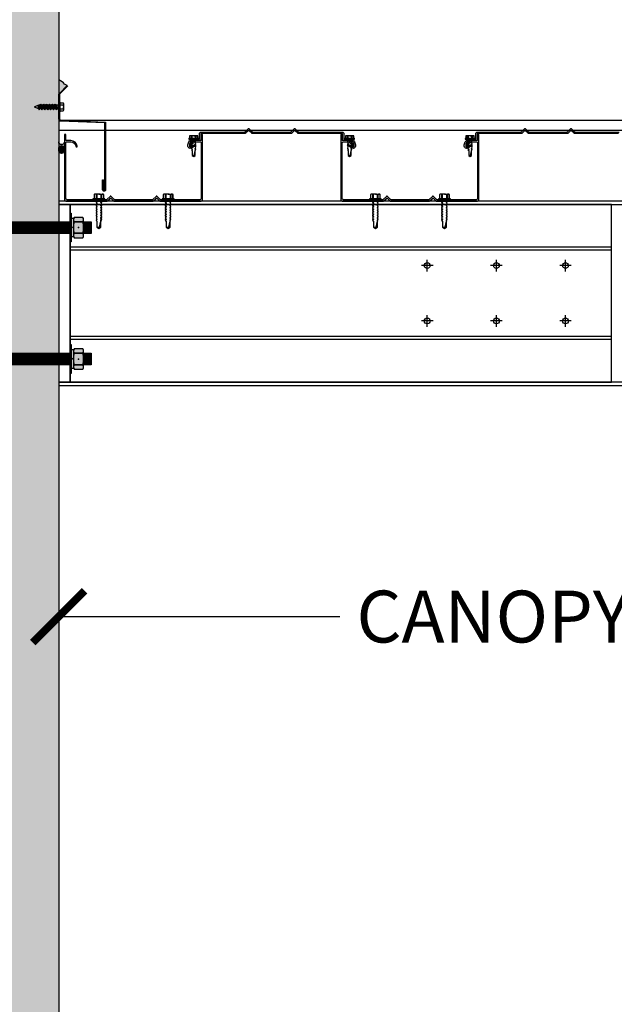
# Model space of a CAD drawing. Units: inches. Extents: x 4032 to 4236, y -7843 to -6259.
# Drawn here: x 4123 to 4149, y -6392 to -6350 of the extents above; entities that cross this region are included whole.
import ezdxf

# ---------------------------------------------------------------- set-up
doc = ezdxf.new("R2010")
doc.units = ezdxf.units.IN
doc.header["$LTSCALE"] = 12
doc.header["$MEASUREMENT"] = 0
for name, color, linetype in [('CANOPY1', 1, 'Continuous'), ('CANOPY252', 252, 'Continuous'), ('CANOPY6', 6, 'Continuous'), ('CANOPY7', 7, 'Continuous'), ('DIM3', 3, 'Continuous'), ('EXISTING250', 250, 'Continuous'), ('EXISTING254', 254, 'Continuous'), ('FASTENER6', 6, 'Continuous'), ('MASK188', 188, 'Continuous')]:
    doc.layers.add(name, color=color, linetype=linetype)
doc.styles.add('TVM', font='trebuc.ttf')
doc.dimstyles.new('TVM', dxfattribs={"dimscale": 96, "dimtxt": 0.09375, "dimasz": 0.09375, "dimexe": 0.09375, "dimexo": 0.09375, "dimgap": 0.015625, "dimtad": 0, "dimdec": 3, "dimzin": 3, "dimdsep": 46, "dimlunit": 4, "dimtxsty": 'TVM', "dimblk": 'ARCHTICK', "dimcen": 0, "dimclrd": 256, "dimclre": 256, "dimclrt": 256, "dimadec": 1, "dimazin": 0, "dimtfac": 1, "dimtdec": 3, "dimtofl": 0, "dimtmove": 0, "dimatfit": 3, "dimfxl": 1, "dimtfill": 1, "dimfrac": 1, "dimtolj": 1, "dimtzin": 0, "dimlwd": -1, "dimlwe": -1, "dimarcsym": 0})

# ---------------------------------------------------------------- blocks, each defined once
blk = doc.blocks.new('_ArchTick')
at = {"color": 0, "linetype": 'ByBlock', "const_width": 0.15}
blk.add_lwpolyline([(-0.5, -0.5), (0.5, 0.5)], dxfattribs=at)
blk = doc.blocks.new('*D18')
at = {"layer": 'Defpoints', "color": 0, "transparency": 16777216}
for p in [(3491.916, -8486.391), (3516.457, -8486.391), (3492.297, -8582.391)]:
    blk.add_point(p, dxfattribs=at)
at = {"layer": 'DIM3', "transparency": 16777216}
for p, q in [((3514.207, -8486.391), (3489.666, -8486.391)), ((3491.916, -8486.391), (3491.916, -8493.09)), ((3491.916, -8582.391), (3491.916, -8575.693)), ((3490.047, -8582.391), (3489.666, -8582.391))]:
    blk.add_line(p, q, dxfattribs=at)
at = {"layer": 'DIM3', "transparency": 16777216, "xscale": 2.25, "yscale": 2.25, "zscale": 2.25}
for p, rotation in [((3491.916, -8486.391), 90), ((3491.916, -8582.391), 270)]:
    blk.add_blockref('_ArchTick', p, dxfattribs=dict(at, rotation=rotation))
at = {"layer": 'DIM3', "transparency": 16777216, "insert": (3491.916, -8534.391), "char_height": 2.25, "attachment_point": 5, "rotation": 90, "style": 'TVM', "bg_fill": 3, "box_fill_scale": 1.25, "bg_fill_color": 256, "bg_fill_true_color": 13158600, "bg_fill_transparency": 0}
blk.add_mtext('\\A1;CANOPY HEIGHT BOTTOM OF BEAM ABOVE FINISHED FLOOR', dxfattribs=at)
blk = doc.blocks.new('*D17')
at = {"layer": 'Defpoints', "color": 0, "transparency": 16777216}
for p in [(3516.457, -8486.391), (3573.707, -8486.391), (3573.707, -8496.415)]:
    blk.add_point(p, dxfattribs=at)
at = {"layer": 'DIM3', "transparency": 16777216}
for p, q in [((3516.457, -8488.641), (3516.457, -8498.665)), ((3573.707, -8488.641), (3573.707, -8498.665)), ((3516.457, -8496.415), (3530.105, -8496.415)), ((3573.707, -8496.415), (3560.06, -8496.415))]:
    blk.add_line(p, q, dxfattribs=at)
at = {"layer": 'DIM3', "transparency": 16777216, "xscale": 2.25, "yscale": 2.25, "zscale": 2.25, "rotation": 180}
blk.add_blockref('_ArchTick', (3516.457, -8496.415), dxfattribs=at)
at = {"layer": 'DIM3', "transparency": 16777216, "xscale": 2.25, "yscale": 2.25, "zscale": 2.25}
blk.add_blockref('_ArchTick', (3573.707, -8496.415), dxfattribs=at)
at = {"layer": 'DIM3', "transparency": 16777216, "insert": (3545.082, -8496.415), "char_height": 2.25, "attachment_point": 5, "style": 'TVM', "bg_fill": 3, "box_fill_scale": 1.25, "bg_fill_color": 256, "bg_fill_true_color": 13158600, "bg_fill_transparency": 0}
blk.add_mtext('\\A1;CANOPY PROJECTION', dxfattribs=at)
blk = doc.blocks.new('*U7')
for p, q in [((-0.207, 0.035), (-0.207, 0.005)), ((0, 0.035), (-0.207, 0.035)), ((-0.207, 0.005), (0, 0.005)), ((-0.202, 0.04), (0, 0.04)), ((0, 0), (-0.202, 0)), ((-0.156, 0.151), (-0.178, 0.141)), ((-0.178, 0.141), (-0.178, 0.04)), ((-0.176, 0.142), (-0.176, 0.04)), ((-0.135, 0.151), (-0.156, 0.151)), ((0, 0.151), (-0.135, 0.151)), ((-0.095, 0.04), (-0.095, 0.142)), ((-0.082, 0.142), (-0.082, 0.04)), ((0, 0.151), (0.135, 0.151)), ((0, 0.04), (0.202, 0.04)), ((0.207, 0.035), (0, 0.035)), ((0, 0.005), (0.207, 0.005)), ((0.202, 0), (0, 0)), ((0.082, 0.04), (0.082, 0.142)), ((0.095, 0.142), (0.095, 0.04)), ((0.156, 0.151), (0.135, 0.151)), ((0.178, 0.141), (0.156, 0.151)), ((0.176, 0.04), (0.176, 0.142)), ((0.178, 0.04), (0.178, 0.141)), ((0.207, 0.005), (0.207, 0.035))]:
    blk.add_line(p, q)
at = {"flags": 128}
for points in [[(-0.178, 0.141), (-0.178, 0.141), (-0.177, 0.141), (-0.176, 0.142)], [(0.176, 0.142), (0.178, 0.141), (0.178, 0.141)]]:
    blk.add_lwpolyline(points, dxfattribs=at)
at = {"ltscale": 0.007812}
for points in [[(-0.06, 0), (-0.06, -0.005), (-0.095, -0.027), (-0.095, -0.036), (-0.06, -0.057), (-0.06, -0.068), (-0.095, -0.089), (-0.095, -0.098), (-0.06, -0.12), (-0.06, -0.13), (-0.095, -0.152), (-0.095, -0.161), (-0.06, -0.182), (-0.06, -0.193), (-0.095, -0.214), (-0.095, -0.223), (-0.06, -0.245), (-0.06, -0.255), (-0.095, -0.277), (-0.095, -0.286), (-0.06, -0.307), (-0.06, -0.318), (-0.095, -0.339), (-0.095, -0.348), (-0.06, -0.37), (-0.06, -0.38), (-0.095, -0.402), (-0.095, -0.411), (-0.06, -0.432), (-0.06, -0.443), (-0.095, -0.464), (-0.06, -0.495), (-0.06, -0.708), (0, -0.75), (0.06, -0.708), (0.06, -0.5), (0.076, -0.484), (0.06, -0.474), (0.06, -0.463), (0.095, -0.442), (0.095, -0.433), (0.06, -0.412), (0.06, -0.401), (0.095, -0.379), (0.095, -0.371), (0.06, -0.349), (0.06, -0.338), (0.095, -0.317), (0.095, -0.308), (0.06, -0.287), (0.06, -0.276), (0.095, -0.254), (0.095, -0.246), (0.06, -0.224), (0.06, -0.213), (0.095, -0.192), (0.095, -0.183), (0.06, -0.162), (0.06, -0.151), (0.095, -0.129), (0.095, -0.121), (0.06, -0.099), (0.06, -0.088), (0.095, -0.067), (0.095, -0.058), (0.06, -0.037), (0.06, -0.026), (0.095, -0.004), (0.095, 0)], [(-0.06, -0.708), (0.018, -0.708), (0.003, -0.739), (0.06, -0.708)], [(0.018, -0.708), (0.06, -0.5)]]:
    blk.add_lwpolyline(points, dxfattribs=at)
for centre, radius, start, end in [((-0.202, 0.035), 0.005, 90, 180), ((-0.202, 0.005), 0.005, 180, 270), ((-0.134, 0.051), 0.0998, 90.784, 114.9839), ((-0.137, 0.049), 0.102, 65.3384, 88.8937), ((-0.088, 0.166), 0.0255, 255.2728, 284.7272), ((0.003, -0.24), 0.391, 90.4938, 102.5551), ((-0.003, -0.232), 0.383, 77.326, 89.6251), ((0.088, 0.163), 0.0226, 253.3165, 286.6835), ((0.137, 0.051), 0.0998, 90.784, 114.9839), ((0.133, 0.049), 0.102, 65.3384, 88.8937), ((0.202, 0.035), 0.005, 0, 90), ((0.202, 0.005), 0.005, 270, 0)]:
    blk.add_arc(centre, radius, start, end)
blk = doc.blocks.new('*U8')
at = {"ltscale": 0.02}
for p, q in [((-0.26, 0.035), (-0.26, 0.005)), ((0, 0.035), (-0.26, 0.035)), ((-0.26, 0.005), (0, 0.005)), ((-0.255, 0.04), (0, 0.04)), ((0, 0), (-0.255, 0)), ((-0.188, 0.24), (-0.214, 0.228)), ((-0.214, 0.228), (-0.214, 0.04)), ((-0.212, 0.229), (-0.212, 0.04)), ((-0.162, 0.24), (-0.188, 0.24)), ((0, 0.24), (-0.162, 0.24)), ((-0.113, 0.04), (-0.113, 0.229)), ((-0.1, 0.229), (-0.1, 0.04)), ((0, 0.24), (0.162, 0.24)), ((0, 0.04), (0.255, 0.04)), ((0.26, 0.035), (0, 0.035)), ((0, 0.005), (0.26, 0.005)), ((0.255, 0), (0, 0)), ((0.1, 0.04), (0.1, 0.229)), ((0.113, 0.229), (0.113, 0.04)), ((0.188, 0.24), (0.162, 0.24)), ((0.214, 0.228), (0.188, 0.24)), ((0.212, 0.04), (0.212, 0.229)), ((0.214, 0.04), (0.214, 0.228)), ((0.26, 0.005), (0.26, 0.035))]:
    blk.add_line(p, q, dxfattribs=at)
at = {"ltscale": 0.02, "flags": 128}
for points in [[(-0.214, 0.228), (-0.214, 0.228), (-0.213, 0.228), (-0.212, 0.229)], [(-0.162, 0.24), (-0.188, 0.237), (-0.212, 0.229)], [(-0.113, 0.229), (-0.137, 0.237), (-0.162, 0.24)], [(0.162, 0.24), (0.137, 0.237), (0.113, 0.229)], [(0.212, 0.229), (0.188, 0.237), (0.162, 0.24)], [(0.212, 0.229), (0.214, 0.228), (0.214, 0.228)]]:
    blk.add_lwpolyline(points, dxfattribs=at)
at = {"ltscale": 0.007812}
blk.add_lwpolyline([(-0.088, 0), (-0.087, -0.001), (-0.087, -0.017), (-0.104, -0.027), (-0.125, -0.039), (-0.125, -0.05), (-0.087, -0.072), (-0.087, -0.088), (-0.125, -0.111), (-0.125, -0.121), (-0.087, -0.143), (-0.087, -0.16), (-0.125, -0.182), (-0.125, -0.193), (-0.087, -0.215), (-0.087, -0.231), (-0.125, -0.253), (-0.125, -0.264), (-0.087, -0.286), (-0.087, -0.302), (-0.125, -0.325), (-0.125, -0.335), (-0.087, -0.358), (-0.087, -0.374), (-0.125, -0.396), (-0.125, -0.407), (-0.087, -0.429), (-0.087, -0.445), (-0.125, -0.468), (-0.125, -0.478), (-0.087, -0.501), (-0.087, -0.517), (-0.125, -0.539), (-0.125, -0.55), (-0.087, -0.572), (-0.087, -0.588), (-0.125, -0.611), (-0.125, -0.621), (-0.087, -0.643), (-0.087, -0.66, -0.003061), (-0.125, -0.682), (-0.125, -0.693), (-0.087, -0.715), (-0.087, -0.731), (-0.125, -0.753), (-0.125, -0.764), (-0.087, -0.786), (-0.087, -0.802), (-0.125, -0.825), (-0.125, -0.835), (-0.087, -0.858), (-0.087, -0.874), (-0.125, -0.896), (-0.125, -0.899), (-0.108, -0.916), (-0.103, -0.92), (-0.087, -0.929), (-0.087, -1.189), (0, -1.25), (0.087, -1.189), (0.087, -0.937), (0.104, -0.92), (0.087, -0.91), (0.087, -0.893), (0.125, -0.871), (0.125, -0.861), (0.087, -0.838), (0.087, -0.822), (0.125, -0.8), (0.125, -0.789), (0.087, -0.767), (0.087, -0.751), (0.125, -0.728), (0.125, -0.718), (0.087, -0.695), (0.087, -0.679), (0.125, -0.657), (0.125, -0.646), (0.087, -0.624), (0.087, -0.608), (0.125, -0.585), (0.125, -0.575), (0.087, -0.552), (0.087, -0.536), (0.125, -0.514), (0.125, -0.503), (0.087, -0.481), (0.087, -0.465), (0.125, -0.442), (0.125, -0.432), (0.087, -0.41), (0.087, -0.393), (0.125, -0.371), (0.125, -0.361), (0.087, -0.338), (0.087, -0.322), (0.125, -0.3), (0.125, -0.289), (0.087, -0.267), (0.087, -0.251), (0.125, -0.228), (0.125, -0.218), (0.087, -0.195), (0.087, -0.179), (0.125, -0.157), (0.125, -0.146), (0.087, -0.124), (0.087, -0.108), (0.125, -0.085), (0.125, -0.075), (0.087, -0.052), (0.087, -0.036), (0.104, -0.026), (0.125, -0.014), (0.125, -0.003), (0.118, 0)], format="xyb", dxfattribs=at)
for points in [[(-0.087, -1.189), (0.029, -1.189), (0.003, -1.239), (0.087, -1.189)], [(0.029, -1.189), (0.087, -0.937)]]:
    blk.add_lwpolyline(points, dxfattribs=at)
at = {"ltscale": 0.02}
for centre, radius, start, end in [((-0.255, 0.035), 0.005, 90, 180), ((-0.255, 0.005), 0.005, 180, 270), ((-0.106, 0.253), 0.0252, 255.0567, 284.9433), ((0.004, -0.23), 0.47, 90.5057, 102.7456), ((-0.003, -0.221), 0.461, 77.1329, 89.6158), ((0.106, 0.25), 0.0223, 253.0959, 286.9041), ((0.255, 0.035), 0.005, 0, 90), ((0.255, 0.005), 0.005, 270, 0)]:
    blk.add_arc(centre, radius, start, end, dxfattribs=at)
blk = doc.blocks.new('TAPCON')
for p, q in [((0.19, 0.036), (-0.19, 0.036)), ((0.19, 0), (-0.19, 0)), ((-0.175, 0.036), (-0.175, 0.155)), ((0.132, 0.185), (-0.132, 0.185)), ((-0.087, 0.036), (-0.087, 0.155)), ((-0.087, -0.114), (-0.087, 0)), ((0.087, 0.036), (0.087, 0.155)), ((0.175, 0.036), (0.175, 0.155)), ((0.126, -0.136), (-0.126, -0.181)), ((-0.082, -0.167), (-0.126, -0.181)), ((-0.126, -0.181), (-0.082, -0.195)), ((0.126, -0.261), (-0.126, -0.306)), ((-0.082, -0.292), (-0.126, -0.306)), ((-0.126, -0.306), (-0.082, -0.32)), ((0.126, -0.386), (-0.126, -0.431)), ((-0.082, -0.417), (-0.126, -0.431)), ((0.087, -0.069), (-0.102, -0.118)), ((0.102, -0.074), (-0.102, -0.118)), ((-0.102, -0.118), (-0.082, -0.125)), ((0.102, -0.199), (-0.102, -0.243)), ((-0.082, -0.237), (-0.102, -0.243)), ((-0.102, -0.243), (-0.082, -0.25)), ((0.102, -0.324), (-0.102, -0.368)), ((-0.082, -0.362), (-0.102, -0.368)), ((-0.102, -0.368), (-0.082, -0.375)), ((-0.087, -0.114), (-0.086, -0.114)), ((0.082, -0.08), (-0.082, -0.125)), ((0.082, -0.122), (-0.082, -0.167)), ((-0.082, -0.125), (-0.082, -0.167)), ((0.082, -0.15), (-0.082, -0.195)), ((0.082, -0.192), (-0.082, -0.237)), ((-0.082, -0.195), (-0.082, -0.237)), ((0.082, -0.205), (-0.082, -0.25)), ((0.082, -0.247), (-0.082, -0.292)), ((-0.082, -0.25), (-0.082, -0.292)), ((0.082, -0.275), (-0.082, -0.32)), ((0.082, -0.317), (-0.082, -0.362)), ((-0.082, -0.32), (-0.082, -0.362)), ((0.082, -0.33), (-0.082, -0.375)), ((0.082, -0.374), (-0.082, -0.417)), ((-0.082, -0.375), (-0.082, -0.417)), ((0.082, -0.4), (-0.082, -0.445)), ((0.082, -0.08), (0.102, -0.074)), ((0.082, -0.08), (0.082, -0.122)), ((0.126, -0.136), (0.082, -0.122)), ((0.082, -0.15), (0.126, -0.136)), ((0.082, -0.15), (0.082, -0.192)), ((0.102, -0.199), (0.082, -0.192)), ((0.082, -0.205), (0.102, -0.199)), ((0.082, -0.205), (0.082, -0.247)), ((0.126, -0.261), (0.082, -0.247)), ((0.082, -0.275), (0.126, -0.261)), ((0.082, -0.275), (0.082, -0.317)), ((0.102, -0.324), (0.082, -0.317)), ((0.082, -0.33), (0.102, -0.324)), ((0.082, -0.33), (0.082, -0.372)), ((0.126, -0.386), (0.082, -0.372)), ((0.082, -0.4), (0.126, -0.386)), ((0.082, -0.4), (0.082, -0.442)), ((0.087, -0.001), (0.087, -0.069)), ((0.102, -0.074), (0.087, -0.069)), ((-0.126, -0.431), (-0.082, -0.445)), ((0.126, -0.511), (-0.126, -0.556)), ((-0.082, -0.542), (-0.126, -0.556)), ((-0.126, -0.556), (-0.082, -0.57)), ((0.126, -0.636), (-0.126, -0.681)), ((-0.082, -0.667), (-0.126, -0.681)), ((-0.126, -0.681), (-0.082, -0.695)), ((0.126, -0.761), (-0.126, -0.806)), ((-0.082, -0.792), (-0.126, -0.806)), ((-0.126, -0.806), (-0.082, -0.82)), ((0.102, -0.449), (-0.102, -0.493)), ((-0.082, -0.487), (-0.102, -0.493)), ((-0.102, -0.493), (-0.082, -0.5)), ((0.102, -0.574), (-0.102, -0.618)), ((-0.082, -0.612), (-0.102, -0.618)), ((-0.102, -0.618), (-0.082, -0.625)), ((0.102, -0.699), (-0.102, -0.743)), ((-0.082, -0.737), (-0.102, -0.743)), ((-0.102, -0.743), (-0.082, -0.75)), ((0.102, -0.824), (-0.102, -0.868)), ((0.082, -0.442), (-0.082, -0.487)), ((-0.082, -0.445), (-0.082, -0.487)), ((0.082, -0.455), (-0.082, -0.5)), ((0.082, -0.497), (-0.082, -0.542)), ((-0.082, -0.5), (-0.082, -0.542)), ((0.082, -0.525), (-0.082, -0.57)), ((0.082, -0.567), (-0.082, -0.612)), ((-0.082, -0.57), (-0.082, -0.612)), ((0.082, -0.58), (-0.082, -0.625)), ((0.082, -0.622), (-0.082, -0.667)), ((-0.082, -0.625), (-0.082, -0.667)), ((0.082, -0.65), (-0.082, -0.695)), ((0.082, -0.692), (-0.082, -0.737)), ((-0.082, -0.695), (-0.082, -0.737)), ((0.082, -0.705), (-0.082, -0.75)), ((0.082, -0.747), (-0.082, -0.792)), ((-0.082, -0.75), (-0.082, -0.792)), ((0.082, -0.775), (-0.082, -0.82)), ((0.082, -0.817), (-0.082, -0.862)), ((-0.082, -0.82), (-0.082, -0.862)), ((0.082, -0.83), (-0.082, -0.875)), ((0.102, -0.449), (0.082, -0.442)), ((0.082, -0.455), (0.102, -0.449)), ((0.082, -0.455), (0.082, -0.497)), ((0.126, -0.511), (0.082, -0.497)), ((0.082, -0.525), (0.126, -0.511)), ((0.082, -0.525), (0.082, -0.567)), ((0.102, -0.574), (0.082, -0.567)), ((0.082, -0.58), (0.102, -0.574)), ((0.082, -0.58), (0.082, -0.622)), ((0.126, -0.636), (0.082, -0.622)), ((0.082, -0.65), (0.126, -0.636)), ((0.082, -0.65), (0.082, -0.692)), ((0.102, -0.699), (0.082, -0.692)), ((0.082, -0.705), (0.102, -0.699)), ((0.082, -0.705), (0.082, -0.747)), ((0.126, -0.761), (0.082, -0.747)), ((0.082, -0.775), (0.126, -0.761)), ((0.082, -0.775), (0.082, -0.817)), ((0.102, -0.824), (0.082, -0.817)), ((0.082, -0.83), (0.102, -0.824)), ((0.082, -0.83), (0.082, -0.872)), ((-0.082, -0.862), (-0.102, -0.868)), ((-0.102, -0.868), (-0.082, -0.875)), ((-0.082, -0.875), (-0.082, -0.897)), ((-0.082, -0.897), (-0.006, -1.082)), ((0.082, -0.872), (-0.075, -0.915)), ((0.126, -0.886), (-0.072, -0.921)), ((0.081, -0.901), (-0.072, -0.921)), ((0.081, -0.901), (0.006, -1.082)), ((0.081, -0.901), (0.126, -0.886)), ((0.126, -0.886), (0.082, -0.872))]:
    blk.add_line(p, q)
for centre, radius, start, end in [((-0.19, 0.018), 0.018, 90, 270), ((-0.131, 0.138), 0.0469, 21.1208, 158.8792), ((0, 0.042), 0.143, 52.1507, 127.8493), ((0.131, 0.138), 0.0469, 21.1208, 158.8792), ((0.19, 0.018), 0.018, 270, 90), ((0, -1.079), 0.00648, 209.1864, 330.8136)]:
    blk.add_arc(centre, radius, start, end)

msp = doc.modelspace()

# ---------------------------------------------------------------- hatches: boundary and pattern name
at = {"layer": 'CANOPY6'}
h = msp.add_hatch(color=256, dxfattribs=at)
h.dxf.hatch_style = 1
edge = h.paths.add_edge_path()
edge.add_arc((4124.5394, -6352.822), 0.0945, 135, 180, ccw=False)
edge.add_line((4124.4725, -6352.7551), (4124.8078, -6352.4199))
edge.add_line((4124.8078, -6352.4199), (4124.6944, -6352.3559))
edge.add_line((4124.6944, -6352.3559), (4124.6545, -6352.2996))
edge.add_line((4124.6545, -6352.2996), (4124.601, -6352.2597))
edge.add_line((4124.601, -6352.2597), (4124.4449, -6352.169))
edge.add_line((4124.4449, -6352.169), (4124.4449, -6352.822))
h = msp.add_hatch(color=256, dxfattribs=at)
h.dxf.hatch_style = 1
edge = h.paths.add_edge_path()
edge.add_ellipse((4124.5699, -6355.1928), major_axis=(0, -0.176), ratio=0.7100658, start_angle=0, end_angle=360)
at = {"layer": 'EXISTING254'}
h = msp.add_hatch(color=256, dxfattribs=at)
h.dxf.hatch_style = 1
h.paths.add_polyline_path([(4124.4449, -6477.4273), (4110.4449, -6477.4273), (4110.4449, -6305.1995), (4124.4449, -6305.1995)])
at = {"layer": 'FASTENER6', "ltscale": 0.03125}
h = msp.add_hatch(dxfattribs=at)
h.set_pattern_fill('ANSI31', color=256, scale=0.25, angle=230)
h.set_pattern_definition([(275, (4112.302144, -6358.577296), (0.031131084, 0.00272362), [])])
h.paths.add_polyline_path([(4124.9449, -6358.8273), (4110.1949, -6358.8273), (4110.1949, -6358.3273), (4124.9449, -6358.3273)])
h = msp.add_hatch(dxfattribs=at)
h.set_pattern_fill('ANSI31', color=256, scale=0.25, angle=230)
h.set_pattern_definition([(275, (4121.152716, -6358.577296), (0.03113108, 0.00272362), [])])
edge = h.paths.add_edge_path()
edge.add_line((4125.8586, -6358.8273), (4125.523, -6358.8273))
edge.add_line((4125.523, -6358.8273), (4125.523, -6358.5776))
edge.add_arc((4124.4928, -6358.5773), 1.0302, 359.98416, 360.01584)
edge.add_line((4125.523, -6358.577), (4125.523, -6358.3273))
edge.add_line((4125.523, -6358.3273), (4125.8586, -6358.3273))
edge.add_line((4125.8586, -6358.3273), (4125.8586, -6358.8273))
h = msp.add_hatch(dxfattribs=at)
h.set_pattern_fill('ANSI31', color=256, scale=0.25, angle=230)
h.set_pattern_definition([(275, (4121.152716, -6364.277296), (0.03113108, 0.00272362), [])])
edge = h.paths.add_edge_path()
edge.add_line((4125.8586, -6364.5273), (4125.523, -6364.5273))
edge.add_line((4125.523, -6364.5273), (4125.523, -6364.2776))
edge.add_arc((4124.4928, -6364.2773), 1.0302, 359.98416, 360.01584)
edge.add_line((4125.523, -6364.277), (4125.523, -6364.0273))
edge.add_line((4125.523, -6364.0273), (4125.8586, -6364.0273))
edge.add_line((4125.8586, -6364.0273), (4125.8586, -6364.5273))
at = {"layer": 'MASK188'}
h = msp.add_hatch(color=256, dxfattribs=at)
h.dxf.hatch_style = 1
h.paths.add_polyline_path([(4124.9917, -6359.2023), (4124.9449, -6359.2023), (4124.9449, -6357.9523), (4124.9917, -6357.9523)])
h = msp.add_hatch(color=256, dxfattribs=at)
h.dxf.hatch_style = 1
h.paths.add_polyline_path([(4124.9917, -6359.2023), (4124.9449, -6359.2023), (4124.9449, -6357.9523), (4124.9917, -6357.9523)])
h = msp.add_hatch(color=256, dxfattribs=at)
h.dxf.hatch_style = 1
h.paths.add_polyline_path([(4124.9449, -6358.8273), (4110.1949, -6358.8273), (4110.1949, -6358.3273), (4124.9449, -6358.3273)])
h = msp.add_hatch(color=256, dxfattribs=at)
h.dxf.hatch_style = 1
h.paths.add_polyline_path([(4124.9917, -6358.171), (4125.0855, -6358.171), (4125.0855, -6358.9835), (4124.9917, -6358.9835)])
h = msp.add_hatch(color=256, dxfattribs=at)
h.dxf.hatch_style = 1
h.paths.add_polyline_path([(4125.0855, -6358.9651), (4125.1154, -6359.0169), (4125.4931, -6359.0169), (4125.523, -6358.9651), (4125.523, -6358.1895), (4125.4931, -6358.1377), (4125.1154, -6358.1377), (4125.0855, -6358.1895)])
h = msp.add_hatch(color=256, dxfattribs=at)
h.dxf.hatch_style = 1
edge = h.paths.add_edge_path()
edge.add_line((4125.8586, -6358.8273), (4125.523, -6358.8273))
edge.add_line((4125.523, -6358.8273), (4125.523, -6358.5776))
edge.add_arc((4124.4928, -6358.5773), 1.0302, 359.98416, 360.01584)
edge.add_line((4125.523, -6358.577), (4125.523, -6358.3273))
edge.add_line((4125.523, -6358.3273), (4125.8586, -6358.3273))
edge.add_line((4125.8586, -6358.3273), (4125.8586, -6358.8273))
h = msp.add_hatch(color=256, dxfattribs=at)
h.dxf.hatch_style = 1
h.paths.add_polyline_path([(4124.9917, -6364.9023), (4124.9449, -6364.9023), (4124.9449, -6363.6523), (4124.9917, -6363.6523)])
h = msp.add_hatch(color=256, dxfattribs=at)
h.dxf.hatch_style = 1
h.paths.add_polyline_path([(4124.9917, -6364.9023), (4124.9449, -6364.9023), (4124.9449, -6363.6523), (4124.9917, -6363.6523)])
h = msp.add_hatch(color=256, dxfattribs=at)
h.dxf.hatch_style = 1
h.paths.add_polyline_path([(4124.9917, -6363.871), (4125.0855, -6363.871), (4125.0855, -6364.6835), (4124.9917, -6364.6835)])
h = msp.add_hatch(color=256, dxfattribs=at)
h.dxf.hatch_style = 1
h.paths.add_polyline_path([(4125.0855, -6364.6651), (4125.1154, -6364.7169), (4125.4931, -6364.7169), (4125.523, -6364.6651), (4125.523, -6363.8895), (4125.4931, -6363.8377), (4125.1154, -6363.8377), (4125.0855, -6363.8895)])
h = msp.add_hatch(color=256, dxfattribs=at)
h.dxf.hatch_style = 1
edge = h.paths.add_edge_path()
edge.add_line((4125.8586, -6364.5273), (4125.523, -6364.5273))
edge.add_line((4125.523, -6364.5273), (4125.523, -6364.2776))
edge.add_arc((4124.4928, -6364.2773), 1.0302, 359.98416, 360.01584)
edge.add_line((4125.523, -6364.277), (4125.523, -6364.0273))
edge.add_line((4125.523, -6364.0273), (4125.8586, -6364.0273))
edge.add_line((4125.8586, -6364.0273), (4125.8586, -6364.5273))

# ---------------------------------------------------------------- linework, layer by layer
at = {"layer": 'CANOPY1'}
for points in [[(4124.8304, -6352.4425), (4124.4952, -6352.7778, 0.1989124), (4124.4769, -6352.822), (4124.4769, -6353.8652, 0.3152988), (4124.518, -6353.9239), (4126.4769, -6354.0042), (4126.4769, -6356.9417, -0.4142136), (4126.4144, -6357.0042, -0.4142136), (4126.3519, -6356.9417), (4126.3519, -6356.5042), (4126.3839, -6356.5042), (4126.3839, -6356.9417, 0.4142136), (4126.4144, -6356.9722, 0.4142136), (4126.4449, -6356.9417), (4126.4449, -6354.0349), (4124.5122, -6353.9557, -0.3312807), (4124.4449, -6353.8652), (4124.4449, -6352.822, -0.1989124), (4124.4725, -6352.7551), (4124.8078, -6352.4199)], [(4128.6702, -6357.3093, -0.4142136), (4128.714, -6357.3093), (4128.8229, -6357.4182, 0.1989124), (4128.8449, -6357.4273), (4130.6308, -6357.4273, 0.4142136), (4130.6907, -6357.3673), (4130.6907, -6354.5443), (4130.6308, -6354.5443), (4130.6308, -6354.7731, -0.4142136), (4130.5998, -6354.8041), (4130.4109, -6354.8041, 0.3809733), (4130.133, -6355.0519, 0.4309003), (4130.147, -6355.0685), (4130.177, -6355.0703, 0.3956269), (4130.1927, -6355.0571, -0.3789023), (4130.4109, -6354.8641), (4130.5998, -6354.8641, -0.4142136), (4130.6308, -6354.895), (4130.6308, -6357.3074, -0.4142136), (4130.5708, -6357.3673), (4128.8697, -6357.3673, -0.1989124), (4128.8478, -6357.3583), (4128.714, -6357.2245, 0.4142136), (4128.6702, -6357.2245), (4128.5364, -6357.3583, -0.1989124), (4128.5145, -6357.3673), (4126.8711, -6357.3673, -0.1989124), (4126.8492, -6357.3583), (4126.7154, -6357.2245, 0.4142136), (4126.6716, -6357.2245), (4126.5378, -6357.3583, -0.1989124), (4126.5159, -6357.3673), (4124.8148, -6357.3673, -0.4142136), (4124.7548, -6357.3074), (4124.7548, -6354.895, -0.4142136), (4124.7858, -6354.8641), (4124.9747, -6354.8641, -0.3789023), (4125.1929, -6355.0571, 0.3956269), (4125.2086, -6355.0703), (4125.2386, -6355.0685, 0.4309003), (4125.2526, -6355.0519, 0.3809733), (4124.9747, -6354.8041), (4124.7858, -6354.8041, -0.4142136), (4124.7548, -6354.7731), (4124.7548, -6354.5443), (4124.6949, -6354.5443), (4124.6949, -6357.3673, 0.4142136), (4124.7548, -6357.4273), (4126.5408, -6357.4273, 0.1989124), (4126.5627, -6357.4182), (4126.6716, -6357.3093, -0.4142136), (4126.7154, -6357.3093), (4126.8243, -6357.4182, 0.1989124), (4126.8462, -6357.4273), (4128.5394, -6357.4273, 0.1989124), (4128.5613, -6357.4182)], [(4132.5615, -6354.4832, -0.1989124), (4132.5396, -6354.4923), (4130.6256, -6354.4923), (4130.6158, -6354.5022), (4130.6158, -6354.7881, -0.4142136), (4130.5998, -6354.8041), (4130.306, -6354.8041, 0.4142136), (4130.1161, -6354.994), (4130.1161, -6355.0394, 0.5773503), (4130.1776, -6355.0749), (4130.361, -6354.969, -0.4142136), (4130.372, -6354.9719), (4130.3939, -6355.01, -0.4142136), (4130.391, -6355.0209), (4130.2076, -6355.1268, -0.5773503), (4130.0562, -6355.0394), (4130.0562, -6354.994, -0.4142136), (4130.306, -6354.7441), (4130.5398, -6354.7441, 0.4142136), (4130.5558, -6354.7282), (4130.5558, -6354.4773), (4130.6008, -6354.4324), (4132.5148, -6354.4324, 0.1989124), (4132.5367, -6354.4233), (4132.6705, -6354.2895, -0.4142136), (4132.7143, -6354.2895), (4132.848, -6354.4233, 0.1989124), (4132.8699, -6354.4324), (4134.5134, -6354.4324, 0.1989124), (4134.5353, -6354.4233), (4134.6691, -6354.2895, -0.4142136), (4134.7129, -6354.2895), (4134.8467, -6354.4233, 0.1989124), (4134.8686, -6354.4324), (4136.7825, -6354.4324), (4136.8275, -6354.4773), (4136.8275, -6354.7282, 0.4142136), (4136.8435, -6354.7441), (4137.0773, -6354.7441, -0.4142136), (4137.3272, -6354.994), (4137.3272, -6355.0394, -0.5773503), (4137.1758, -6355.1268), (4136.9923, -6355.0209, -0.4142136), (4136.9894, -6355.01), (4137.0114, -6354.9719, -0.4142136), (4137.0223, -6354.969), (4137.2058, -6355.0749, 0.5773503), (4137.2672, -6355.0394), (4137.2672, -6354.994, 0.4142136), (4137.0773, -6354.8041), (4136.7835, -6354.8041, -0.4142136), (4136.7676, -6354.7881), (4136.7676, -6354.5022), (4136.7577, -6354.4923), (4134.8437, -6354.4923, -0.1989124), (4134.8218, -6354.4832), (4134.7129, -6354.3743, 0.4142136), (4134.6691, -6354.3743), (4134.5602, -6354.4832, -0.1989124), (4134.5383, -6354.4923), (4132.8451, -6354.4923, -0.1989124), (4132.8232, -6354.4832), (4132.7143, -6354.3743, 0.4142136), (4132.6705, -6354.3743)], [(4140.6702, -6357.3093, -0.4142136), (4140.714, -6357.3093), (4140.8229, -6357.4182, 0.1989124), (4140.8449, -6357.4273), (4142.6308, -6357.4273, 0.4142136), (4142.6907, -6357.3673), (4142.6907, -6354.5443), (4142.6308, -6354.5443), (4142.6308, -6354.7731, -0.4142136), (4142.5998, -6354.8041), (4142.4109, -6354.8041, 0.3809733), (4142.133, -6355.0519, 0.4309003), (4142.147, -6355.0685), (4142.177, -6355.0703, 0.3956269), (4142.1927, -6355.0571, -0.3789023), (4142.4109, -6354.8641), (4142.5998, -6354.8641, -0.4142136), (4142.6308, -6354.895), (4142.6308, -6357.3074, -0.4142136), (4142.5708, -6357.3673), (4140.8697, -6357.3673, -0.1989124), (4140.8478, -6357.3583), (4140.714, -6357.2245, 0.4142136), (4140.6702, -6357.2245), (4140.5364, -6357.3583, -0.1989124), (4140.5145, -6357.3673), (4138.8711, -6357.3673, -0.1989124), (4138.8492, -6357.3583), (4138.7154, -6357.2245, 0.4142136), (4138.6716, -6357.2245), (4138.5378, -6357.3583, -0.1989124), (4138.5159, -6357.3673), (4136.8148, -6357.3673, -0.4142136), (4136.7548, -6357.3074), (4136.7548, -6354.895, -0.4142136), (4136.7858, -6354.8641), (4136.9747, -6354.8641, -0.3789023), (4137.1929, -6355.0571, 0.3956269), (4137.2086, -6355.0703), (4137.2386, -6355.0685, 0.4309003), (4137.2526, -6355.0519, 0.3809733), (4136.9747, -6354.8041), (4136.7858, -6354.8041, -0.4142136), (4136.7548, -6354.7731), (4136.7548, -6354.5443), (4136.6949, -6354.5443), (4136.6949, -6357.3673, 0.4142136), (4136.7548, -6357.4273), (4138.5408, -6357.4273, 0.1989124), (4138.5627, -6357.4182), (4138.6716, -6357.3093, -0.4142136), (4138.7154, -6357.3093), (4138.8243, -6357.4182, 0.1989124), (4138.8462, -6357.4273), (4140.5394, -6357.4273, 0.1989124), (4140.5613, -6357.4182)]]:
    msp.add_lwpolyline(points, format="xyb", close=True, dxfattribs=at)
msp.add_lwpolyline([(4148.7577, -6354.4923), (4146.8437, -6354.4923, -0.1989124), (4146.8218, -6354.4832), (4146.7129, -6354.3743, 0.4142136), (4146.6691, -6354.3743), (4146.5602, -6354.4832, -0.1989124), (4146.5383, -6354.4923), (4144.8451, -6354.4923, -0.1989124), (4144.8232, -6354.4832), (4144.7143, -6354.3743, 0.4142136), (4144.6705, -6354.3743), (4144.5615, -6354.4832, -0.1989124), (4144.5396, -6354.4923), (4142.6256, -6354.4923), (4142.6158, -6354.5022), (4142.6158, -6354.7881, -0.4142136), (4142.5998, -6354.8041), (4142.306, -6354.8041, 0.4142136), (4142.1161, -6354.994), (4142.1161, -6355.0394, 0.5773503), (4142.1776, -6355.0749), (4142.361, -6354.969, -0.4142136), (4142.372, -6354.9719), (4142.3939, -6355.01, -0.4142136), (4142.391, -6355.0209), (4142.2076, -6355.1268, -0.5773503), (4142.0562, -6355.0394), (4142.0562, -6354.994, -0.4142136), (4142.306, -6354.7441), (4142.5398, -6354.7441, 0.4142136), (4142.5558, -6354.7282), (4142.5558, -6354.4773), (4142.6008, -6354.4324), (4144.5148, -6354.4324, 0.1989124), (4144.5367, -6354.4233), (4144.6705, -6354.2895, -0.4142136), (4144.7143, -6354.2895), (4144.848, -6354.4233, 0.1989124), (4144.8699, -6354.4324), (4146.5134, -6354.4324, 0.1989124), (4146.5353, -6354.4233), (4146.6691, -6354.2895, -0.4142136), (4146.7129, -6354.2895), (4146.8467, -6354.4233, 0.1989124), (4146.8686, -6354.4324), (4148.7825, -6354.4324)], format="xyb", dxfattribs=at)
msp.add_lwpolyline([(4124.4449, -6357.5773), (4177.6949, -6357.5773), (4177.6949, -6357.4273), (4124.4449, -6357.4273)], close=True, dxfattribs=at)
for points in [[(4148.4449, -6359.4273), (4124.9449, -6359.4273)], [(4148.4449, -6359.5523), (4124.9449, -6359.5523)], [(4148.4449, -6363.3023), (4124.9449, -6363.3023)], [(4148.4449, -6363.4273), (4124.9449, -6363.4273)]]:
    msp.add_lwpolyline(points, dxfattribs=at)
at = {"layer": 'CANOPY252'}
for points in [[(4180.1949, -6353.9273), (4124.4449, -6353.9273)], [(4180.1949, -6354.3648), (4124.4449, -6354.3648)]]:
    msp.add_lwpolyline(points, dxfattribs=at)
at = {"layer": 'CANOPY6'}
msp.add_lwpolyline([(4124.4449, -6352.822, -0.1989124), (4124.4725, -6352.7551), (4124.8078, -6352.4199), (4124.6944, -6352.3559), (4124.6545, -6352.2996), (4124.601, -6352.2597), (4124.4449, -6352.169)], format="xyb", close=True, dxfattribs=at)
msp.add_lwpolyline([(4124.6949, -6354.8523, -1), (4124.4449, -6354.8523)], format="xyb", dxfattribs=at)
msp.add_ellipse((4124.5699, -6355.1928), major_axis=(0, -0.176), ratio=0.7100658, dxfattribs=at)
at = {"layer": 'CANOPY7'}
msp.add_lwpolyline([(4124.9449, -6365.2773), (4148.4449, -6365.2773), (4148.4449, -6357.5773), (4124.9449, -6357.5773)], close=True, dxfattribs=at)
at = {"layer": 'EXISTING250'}
msp.add_lwpolyline([(4124.4449, -6305.1995), (4124.4449, -6477.4273)], dxfattribs=at)
at = {"layer": 'FASTENER6', "ltscale": 0.03125}
for p, q in [((4125.0855, -6358.2347), (4125.0855, -6358.235)), ((4125.4931, -6358.3309), (4125.1154, -6358.3309)), ((4125.1154, -6358.3309), (4125.4931, -6358.3309)), ((4125.523, -6358.2351), (4125.523, -6358.2347)), ((4125.0855, -6358.5769), (4125.0855, -6358.5777)), ((4125.523, -6358.5777), (4125.523, -6358.5769)), ((4125.0855, -6358.9196), (4125.0855, -6358.9199)), ((4125.1154, -6358.8237), (4125.4931, -6358.8237)), ((4125.4931, -6358.8237), (4125.1154, -6358.8237)), ((4125.523, -6358.9199), (4125.523, -6358.9196)), ((4125.0855, -6363.9347), (4125.0855, -6363.935)), ((4125.523, -6363.9351), (4125.523, -6363.9347)), ((4125.0855, -6364.2769), (4125.0855, -6364.2777)), ((4125.4931, -6364.0309), (4125.1154, -6364.0309)), ((4125.1154, -6364.0309), (4125.4931, -6364.0309)), ((4125.523, -6364.2777), (4125.523, -6364.2769)), ((4125.0855, -6364.6196), (4125.0855, -6364.6199)), ((4125.1154, -6364.5237), (4125.4931, -6364.5237)), ((4125.4931, -6364.5237), (4125.1154, -6364.5237)), ((4125.523, -6364.6199), (4125.523, -6364.6196))]:
    msp.add_line(p, q, dxfattribs=at)
for points in [[(4124.9917, -6359.2023), (4124.9449, -6359.2023), (4124.9449, -6357.9523), (4124.9917, -6357.9523)], [(4124.9449, -6358.8273), (4110.1949, -6358.8273), (4110.1949, -6358.3273), (4124.9449, -6358.3273)], [(4125.0855, -6358.9651), (4125.1154, -6359.0169), (4125.4931, -6359.0169), (4125.523, -6358.9651), (4125.523, -6358.1895), (4125.4931, -6358.1377), (4125.1154, -6358.1377), (4125.0855, -6358.1895)], [(4124.9917, -6364.9023), (4124.9449, -6364.9023), (4124.9449, -6363.6523), (4124.9917, -6363.6523)], [(4125.0855, -6364.6651), (4125.1154, -6364.7169), (4125.4931, -6364.7169), (4125.523, -6364.6651), (4125.523, -6363.8895), (4125.4931, -6363.8377), (4125.1154, -6363.8377), (4125.0855, -6363.8895)]]:
    msp.add_lwpolyline(points, close=True, dxfattribs=at)
at = {"layer": 'FASTENER6'}
for points in [[(4124.9917, -6358.171), (4125.0855, -6358.171), (4125.0855, -6358.9835), (4124.9917, -6358.9835)], [(4124.9917, -6363.871), (4125.0855, -6363.871), (4125.0855, -6364.6835), (4124.9917, -6364.6835)]]:
    msp.add_lwpolyline(points, close=True, dxfattribs=at)
at = {"layer": 'FASTENER6', "ltscale": 0.03125}
for points in [[(4125.8586, -6358.8273), (4125.523, -6358.8273), (4125.523, -6358.5776, 0.0001382), (4125.523, -6358.577), (4125.523, -6358.3273), (4125.8586, -6358.3273)], [(4125.8586, -6364.5273), (4125.523, -6364.5273), (4125.523, -6364.2776, 0.0001382), (4125.523, -6364.277), (4125.523, -6364.0273), (4125.8586, -6364.0273)]]:
    msp.add_lwpolyline(points, format="xyb", close=True, dxfattribs=at)
at = {"layer": 'FASTENER6'}
for points in [[(4125.0855, -6358.546), (4124.9917, -6358.6085)], [(4140.4481, -6360.4762), (4140.4481, -6359.9762)], [(4143.4481, -6360.4762), (4143.4481, -6359.9762)], [(4146.4481, -6360.4762), (4146.4481, -6359.9762)], [(4140.6981, -6360.2262), (4140.1981, -6360.2262)], [(4143.6981, -6360.2262), (4143.1981, -6360.2262)], [(4146.6981, -6360.2262), (4146.1981, -6360.2262)], [(4140.6981, -6362.6284), (4140.1981, -6362.6284)], [(4140.4481, -6362.8784), (4140.4481, -6362.3784)], [(4143.6981, -6362.6284), (4143.1981, -6362.6284)], [(4143.4481, -6362.8784), (4143.4481, -6362.3784)], [(4146.6981, -6362.6284), (4146.1981, -6362.6284)], [(4146.4481, -6362.8784), (4146.4481, -6362.3784)], [(4125.0855, -6364.246), (4124.9917, -6364.3085)]]:
    msp.add_lwpolyline(points, dxfattribs=at)
for centre in [(4140.4481, -6360.2262), (4143.4481, -6360.2262), (4146.4481, -6360.2262), (4140.4481, -6362.6284), (4143.4481, -6362.6284), (4146.4481, -6362.6284)]:
    msp.add_circle(centre, 0.125, dxfattribs=at)
at = {"layer": 'FASTENER6', "ltscale": 0.03125}
for centre, radius, start, end in [((4125.2548, -6358.2349), 0.1693, 150.06338, 179.94758), ((4125.2548, -6358.2349), 0.1693, 150.06338, 179.94758), ((4125.2548, -6358.2349), 0.1693, 180.05242, 214.56502), ((4125.2548, -6358.2349), 0.1693, 180.05242, 214.56509), ((4126.1157, -6358.5773), 1.0302, 166.16481, 179.97985), ((4126.1157, -6358.5773), 1.0302, 166.16482, 179.97985), ((4125.3537, -6358.2349), 0.1693, 325.43498, 359.93925), ((4125.3537, -6358.2349), 0.1693, 325.4349, 359.93925), ((4124.4928, -6358.5773), 1.0302, 0.02015, 13.83519), ((4124.4928, -6358.5773), 1.0302, 0.02015, 13.83518), ((4125.3537, -6358.2349), 0.1693, 0.06075, 29.92484), ((4125.3537, -6358.2349), 0.1693, 0.06075, 29.92484), ((4126.1157, -6358.5773), 1.0302, 180.02015, 193.83519), ((4126.1157, -6358.5773), 1.0302, 180.02015, 193.83518), ((4124.4928, -6358.5773), 1.0302, 346.16481, 359.97985), ((4124.4928, -6358.5773), 1.0302, 346.16481, 359.97985), ((4125.2548, -6358.9197), 0.1693, 145.43498, 179.94758), ((4125.2548, -6358.9197), 0.1693, 145.43491, 179.94758), ((4125.2548, -6358.9197), 0.1693, 180.05242, 209.94188), ((4125.2548, -6358.9197), 0.1693, 180.05242, 209.94188), ((4125.3537, -6358.9197), 0.1693, 0.05242, 34.56502), ((4125.3537, -6358.9197), 0.1693, 0.05242, 34.56509), ((4125.3537, -6358.9197), 0.1693, 330.06718, 359.94758), ((4125.3537, -6358.9197), 0.1693, 330.06718, 359.94758), ((4125.2548, -6363.9349), 0.1693, 150.06338, 179.94758), ((4125.2548, -6363.9349), 0.1693, 150.06338, 179.94758), ((4125.2548, -6363.9349), 0.1693, 180.05242, 214.56502), ((4125.2548, -6363.9349), 0.1693, 180.05242, 214.56509), ((4125.3537, -6363.9349), 0.1693, 325.43498, 359.93925), ((4125.3537, -6363.9349), 0.1693, 325.4349, 359.93925), ((4125.3537, -6363.9349), 0.1693, 0.06075, 29.92484), ((4125.3537, -6363.9349), 0.1693, 0.06075, 29.92484), ((4126.1157, -6364.2773), 1.0302, 166.16481, 179.97985), ((4126.1157, -6364.2773), 1.0302, 166.16482, 179.97985), ((4126.1157, -6364.2773), 1.0302, 180.02015, 193.83519), ((4126.1157, -6364.2773), 1.0302, 180.02015, 193.83518), ((4124.4928, -6364.2773), 1.0302, 0.02015, 13.83519), ((4124.4928, -6364.2773), 1.0302, 0.02015, 13.83518), ((4124.4928, -6364.2773), 1.0302, 346.16481, 359.97985), ((4124.4928, -6364.2773), 1.0302, 346.16481, 359.97985), ((4125.2548, -6364.6197), 0.1693, 145.43498, 179.94758), ((4125.2548, -6364.6197), 0.1693, 145.43491, 179.94758), ((4125.2548, -6364.6197), 0.1693, 180.05242, 209.94188), ((4125.2548, -6364.6197), 0.1693, 180.05242, 209.94188), ((4125.3537, -6364.6197), 0.1693, 0.05242, 34.56502), ((4125.3537, -6364.6197), 0.1693, 0.05242, 34.56509), ((4125.3537, -6364.6197), 0.1693, 330.06718, 359.94758), ((4125.3537, -6364.6197), 0.1693, 330.06718, 359.94758)]:
    msp.add_arc(centre, radius, start, end, dxfattribs=at)
for p in [(4125.3042, -6358.5777), (4125.3042, -6364.2777)]:
    msp.add_point(p, dxfattribs=at)

# ---------------------------------------------------------------- block references
at = {"layer": 'FASTENER6', "rotation": 270}
msp.add_blockref('TAPCON', (4124.4769, -6353.3436), dxfattribs=at)
at = {"layer": 'FASTENER6'}
for name, p in [('*U7', (4130.306, -6354.7441)), ('*U7', (4137.0773, -6354.7441)), ('*U7', (4142.306, -6354.7441)), ('*U8', (4126.1928, -6357.3673)), ('*U8', (4129.1928, -6357.3673)), ('*U8', (4138.1928, -6357.3673)), ('*U8', (4141.1928, -6357.3673))]:
    msp.add_blockref(name, p, dxfattribs=at)

# ---------------------------------------------------------------- next in the draw order: dimensions: what is measured, and where the dimension line sits
at = {"layer": 'DIM3'}
dim = msp.add_linear_dim(base=(4099.9038, -6365.4273), p1=(4100.2844, -6461.4273), p2=(4124.4449, -6365.4273), angle=90, text='CANOPY HEIGHT BOTTOM OF BEAM ABOVE FINISHED FLOOR', dimstyle='TVM', override={"dimscale": 24}, dxfattribs=at)
dim.commit()
dim.dimension.update_dxf_attribs({"geometry": '*D18', "text_midpoint": (4099.9038, -6413.4273), "insert": (607.9876, 2120.9639)})

# ---------------------------------------------------------------- next in the draw order: hatches: boundary and pattern name
at = {"layer": 'FASTENER6', "ltscale": 0.03125}
h = msp.add_hatch(dxfattribs=at)
h.set_pattern_fill('ANSI31', color=256, scale=0.25, angle=230)
h.set_pattern_definition([(275, (4112.302144, -6364.277296), (0.031131084, 0.00272362), [])])
h.paths.add_polyline_path([(4124.9449, -6364.5273), (4110.1949, -6364.5273), (4110.1949, -6364.0273), (4124.9449, -6364.0273)])
at = {"layer": 'MASK188'}
h = msp.add_hatch(color=256, dxfattribs=at)
h.dxf.hatch_style = 1
h.paths.add_polyline_path([(4124.9449, -6364.5273), (4110.1949, -6364.5273), (4110.1949, -6364.0273), (4124.9449, -6364.0273)])

# ---------------------------------------------------------------- next in the draw order: linework, layer by layer
at = {"layer": 'FASTENER6', "ltscale": 0.03125}
msp.add_lwpolyline([(4124.9449, -6364.5273), (4110.1949, -6364.5273), (4110.1949, -6364.0273), (4124.9449, -6364.0273)], close=True, dxfattribs=at)

# ---------------------------------------------------------------- next in the draw order: dimensions: what is measured, and where the dimension line sits
at = {"layer": 'DIM3'}
dim = msp.add_linear_dim(base=(4181.6949, -6375.451), p1=(4124.4449, -6365.4273), p2=(4181.6949, -6365.4273), text='CANOPY PROJECTION', dimstyle='TVM', override={"dimscale": 24}, dxfattribs=at)
dim.commit()
dim.dimension.update_dxf_attribs({"geometry": '*D17', "text_midpoint": (4153.0699, -6375.451), "insert": (607.9876, 2120.9639)})

# ---------------------------------------------------------------- next in the draw order: linework, layer by layer
at = {"layer": 'CANOPY1'}
for points in [[(4124.9449, -6357.5773), (4124.4449, -6357.5773), (4124.4449, -6365.2773), (4124.9449, -6365.2773)], [(4124.4449, -6365.4273), (4181.5699, -6365.4273), (4181.5699, -6365.2773), (4124.4449, -6365.2773)]]:
    msp.add_lwpolyline(points, close=True, dxfattribs=at)

doc.saveas('drawing.dxf')
